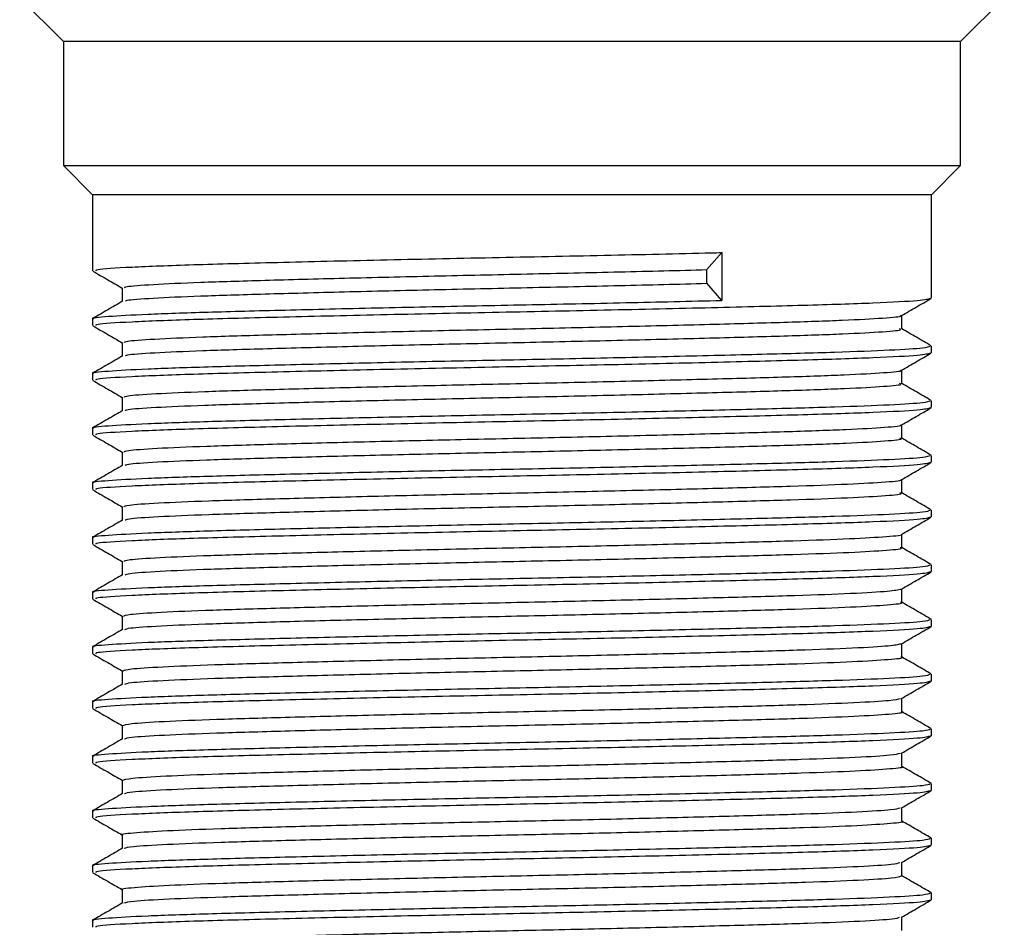
# Model space of a CAD drawing. Units: millimetres. Extents: x 3 to 1996, y 5 to 1995.
# Drawn here: x 846 to 873, y 564 to 589 of the extents above; entities that cross this region are included whole.
import ezdxf

# ---------------------------------------------------------------- set-up
doc = ezdxf.new("R2010")
doc.units = ezdxf.units.MM

msp = doc.modelspace()

# ---------------------------------------------------------------- linework, layer by layer
at = {"color": 7, "linetype": 'Continuous', "lineweight": 25}
for p, q in [((846.418, 589.623), (847.618, 588.423)), ((872.218, 588.423), (873.418, 589.623)), ((847.618, 588.423), (847.618, 585.023)), ((859.918, 588.423), (847.618, 588.423)), ((872.218, 588.423), (859.918, 588.423)), ((872.218, 585.023), (872.218, 588.423)), ((847.618, 585.023), (848.418, 584.223)), ((847.618, 585.023), (859.918, 585.023)), ((859.918, 585.023), (872.218, 585.023)), ((871.418, 584.223), (872.218, 585.023)), ((848.418, 584.223), (848.418, 582.136)), ((859.918, 584.223), (848.418, 584.223)), ((871.418, 584.223), (859.918, 584.223)), ((871.418, 581.386), (871.418, 584.223)), ((865.263, 582.168), (865.668, 582.636)), ((865.668, 582.636), (865.668, 581.324)), ((865.263, 581.793), (865.263, 582.168)), ((865.668, 581.324), (865.263, 581.793)), ((848.418, 580.823), (848.418, 580.636)), ((871.418, 579.886), (871.418, 580.073)), ((848.418, 579.323), (848.418, 579.136)), ((871.418, 578.386), (871.418, 578.573)), ((848.418, 577.823), (848.418, 577.636)), ((871.418, 576.886), (871.418, 577.073)), ((848.418, 576.323), (848.418, 576.136)), ((871.418, 575.386), (871.418, 575.573)), ((848.418, 574.823), (848.418, 574.636)), ((871.418, 573.886), (871.418, 574.073)), ((848.418, 573.323), (848.418, 573.136)), ((871.418, 572.386), (871.418, 572.573)), ((848.418, 571.823), (848.418, 571.636)), ((871.418, 570.886), (871.418, 571.073)), ((848.418, 570.323), (848.418, 570.136)), ((871.418, 569.386), (871.418, 569.573)), ((848.418, 568.823), (848.418, 568.636)), ((871.418, 567.886), (871.418, 568.073)), ((848.418, 567.323), (848.418, 567.136)), ((871.418, 566.386), (871.418, 566.573)), ((848.418, 565.823), (848.418, 565.636)), ((871.418, 564.886), (871.418, 565.073)), ((848.418, 564.323), (848.418, 564.136))]:
    msp.add_line(p, q, dxfattribs=at)
for points, knots in [([(848.517, 582.136), (848.508, 582.148), (848.484, 582.182), (849.388, 582.24), (851.068, 582.306), (853.429, 582.368), (856.256, 582.435), (859.356, 582.5), (862.493, 582.562), (864.57, 582.61), (865.576, 582.634), (865.668, 582.636)], [0, 0, 0, 0, 0.077768, 0.208592, 0.338638, 0.46667, 0.597644, 0.727322, 0.855613, 0.986681, 1, 1, 1, 1]), ([(848.426, 582.128), (848.561, 582.049), (848.83, 581.894), (849.098, 581.739), (849.23, 581.663)], [0, 0, 0, 0, 0.505473, 1, 1, 1, 1]), ([(849.296, 581.667), (849.297, 581.679), (849.297, 581.71), (850.006, 581.763), (851.291, 581.823), (853.094, 581.877), (855.287, 581.936), (857.757, 581.996), (860.339, 582.051), (862.921, 582.108), (864.478, 582.148), (865.263, 582.168)], [0, 0, 0, 0, 0.076831, 0.193019, 0.309053, 0.422533, 0.538215, 0.654614, 0.768495, 0.883458, 1, 1, 1, 1]), ([(849.23, 581.667), (849.23, 581.604), (849.23, 581.481), (849.23, 581.357), (849.23, 581.296)], [0, 0, 0, 0, 0.5066106, 1, 1, 1, 1]), ([(849.316, 581.302), (849.32, 581.311), (849.329, 581.339), (850.012, 581.388), (851.289, 581.448), (853.094, 581.502), (855.287, 581.561), (857.757, 581.621), (860.339, 581.676), (862.921, 581.733), (864.478, 581.773), (865.263, 581.793)], [0, 0, 0, 0, 0.056455, 0.175207, 0.293803, 0.409787, 0.528023, 0.64699, 0.763385, 0.880886, 1, 1, 1, 1]), ([(848.459, 580.823), (848.446, 580.826), (848.343, 580.847), (848.788, 580.888), (849.823, 580.948), (851.505, 581.005), (853.654, 581.061), (856.177, 581.121), (858.914, 581.179), (861.7, 581.233), (863.978, 581.283), (865.235, 581.314), (865.668, 581.324)], [0, 0, 0, 0, 0.016694, 0.131646, 0.248225, 0.363034, 0.477109, 0.593596, 0.709171, 0.822735, 0.938908, 1, 1, 1, 1]), ([(848.517, 580.636), (848.508, 580.648), (848.484, 580.682), (849.388, 580.74), (851.068, 580.806), (853.429, 580.868), (856.256, 580.935), (859.355, 581), (862.495, 581.062), (865.444, 581.13), (867.992, 581.194), (869.934, 581.257), (871.192, 581.324), (871.335, 581.365), (871.404, 581.386)], [0, 0, 0, 0, 0.051847, 0.139066, 0.225766, 0.311124, 0.398442, 0.484898, 0.570428, 0.657809, 0.743984, 0.829755, 0.917161, 1, 1, 1, 1]), ([(870.599, 580.908), (870.734, 580.987), (871.005, 581.143), (871.276, 581.299), (871.411, 581.378)], [0, 0, 0, 0, 0.499264, 1, 1, 1, 1]), ([(849.241, 581.302), (849.105, 581.224), (848.835, 581.067), (848.564, 580.911), (848.428, 580.833)], [0, 0, 0, 0, 0.500906, 1, 1, 1, 1]), ([(849.292, 580.167), (849.297, 580.18), (849.308, 580.212), (850.041, 580.265), (851.345, 580.325), (853.163, 580.379), (855.368, 580.438), (857.843, 580.498), (860.431, 580.552), (862.991, 580.61), (865.381, 580.67), (867.441, 580.727), (869.084, 580.782), (870.14, 580.842), (870.626, 580.884), (870.568, 580.906), (870.56, 580.908)], [0, 0, 0, 0, 0.054507, 0.13296, 0.211231, 0.287811, 0.365943, 0.44448, 0.521286, 0.598952, 0.677605, 0.754954, 0.832026, 0.910646, 0.988538, 1, 1, 1, 1]), ([(870.607, 580.542), (870.607, 580.604), (870.607, 580.728), (870.607, 580.852), (870.607, 580.913)], [0, 0, 0, 0, 0.5045083, 1, 1, 1, 1]), ([(848.426, 580.628), (848.561, 580.549), (848.83, 580.394), (849.098, 580.239), (849.23, 580.163)], [0, 0, 0, 0, 0.5054193, 1, 1, 1, 1]), ([(849.316, 579.802), (849.323, 579.812), (849.342, 579.84), (850.046, 579.891), (851.343, 579.95), (853.163, 580.004), (855.367, 580.063), (857.843, 580.123), (860.431, 580.177), (862.992, 580.235), (865.38, 580.295), (867.442, 580.352), (869.082, 580.407), (870.149, 580.467), (870.638, 580.512), (870.56, 580.536), (870.542, 580.542)], [0, 0, 0, 0, 0.040043, 0.118697, 0.197168, 0.273943, 0.352274, 0.431011, 0.508014, 0.585878, 0.664732, 0.742278, 0.819546, 0.898367, 0.976457, 1, 1, 1, 1]), ([(871.412, 580.081), (871.277, 580.159), (871.009, 580.314), (870.74, 580.469), (870.607, 580.546)], [0, 0, 0, 0, 0.503315, 1, 1, 1, 1]), ([(848.459, 579.323), (848.446, 579.326), (848.343, 579.347), (848.788, 579.388), (849.823, 579.448), (851.505, 579.505), (853.654, 579.561), (856.177, 579.621), (858.913, 579.679), (861.703, 579.733), (864.397, 579.793), (866.827, 579.852), (868.858, 579.906), (870.36, 579.965), (871.277, 580.022), (871.349, 580.057), (871.382, 580.073)], [0, 0, 0, 0, 0.01113, 0.087769, 0.165494, 0.242037, 0.318092, 0.395755, 0.472809, 0.548523, 0.625976, 0.703399, 0.779097, 0.856195, 0.933843, 1, 1, 1, 1]), ([(849.23, 580.167), (849.23, 580.104), (849.23, 579.981), (849.23, 579.857), (849.23, 579.796)], [0, 0, 0, 0, 0.506543, 1, 1, 1, 1]), ([(849.241, 579.802), (849.105, 579.724), (848.835, 579.567), (848.564, 579.411), (848.428, 579.333)], [0, 0, 0, 0, 0.500841, 1, 1, 1, 1]), ([(848.517, 579.136), (848.508, 579.148), (848.484, 579.182), (849.388, 579.24), (851.068, 579.306), (853.429, 579.368), (856.256, 579.435), (859.355, 579.5), (862.495, 579.562), (865.444, 579.63), (867.992, 579.694), (869.934, 579.757), (871.192, 579.824), (871.335, 579.865), (871.404, 579.886)], [0, 0, 0, 0, 0.051847, 0.139066, 0.225766, 0.311124, 0.398442, 0.484898, 0.570428, 0.657809, 0.743984, 0.829755, 0.917161, 1, 1, 1, 1]), ([(870.599, 579.408), (870.734, 579.487), (871.005, 579.643), (871.276, 579.799), (871.411, 579.878)], [0, 0, 0, 0, 0.4993167, 1, 1, 1, 1]), ([(849.288, 578.667), (849.297, 578.681), (849.319, 578.713), (850.076, 578.768), (851.399, 578.827), (853.232, 578.881), (855.448, 578.94), (857.93, 578.999), (860.519, 579.054), (863.077, 579.112), (865.457, 579.172), (867.504, 579.228), (869.131, 579.284), (870.165, 579.344), (870.636, 579.385), (870.574, 579.406), (870.568, 579.408)], [0, 0, 0, 0, 0.05716, 0.135646, 0.213871, 0.290446, 0.36863, 0.447141, 0.523899, 0.601636, 0.680284, 0.75755, 0.834702, 0.913336, 0.991164, 1, 1, 1, 1]), ([(870.607, 579.042), (870.607, 579.104), (870.607, 579.228), (870.607, 579.352), (870.607, 579.413)], [0, 0, 0, 0, 0.504576, 1, 1, 1, 1]), ([(848.426, 579.128), (848.561, 579.049), (848.83, 578.894), (849.098, 578.739), (849.23, 578.663)], [0, 0, 0, 0, 0.505366, 1, 1, 1, 1]), ([(849.316, 578.303), (849.326, 578.313), (849.354, 578.342), (850.081, 578.393), (851.398, 578.452), (853.232, 578.506), (855.448, 578.565), (857.93, 578.624), (860.519, 578.679), (863.077, 578.737), (865.457, 578.797), (867.505, 578.853), (869.129, 578.909), (870.174, 578.969), (870.647, 579.013), (870.564, 579.037), (870.547, 579.042)], [0, 0, 0, 0, 0.042714, 0.121398, 0.199822, 0.27659, 0.354972, 0.433681, 0.510634, 0.588568, 0.667414, 0.744875, 0.822223, 0.901055, 0.97908, 1, 1, 1, 1]), ([(871.412, 578.581), (871.277, 578.659), (871.009, 578.814), (870.74, 578.969), (870.607, 579.046)], [0, 0, 0, 0, 0.503366, 1, 1, 1, 1]), ([(849.23, 578.667), (849.23, 578.604), (849.23, 578.481), (849.23, 578.357), (849.23, 578.296)], [0, 0, 0, 0, 0.506475, 1, 1, 1, 1]), ([(848.459, 577.823), (848.446, 577.826), (848.343, 577.847), (848.788, 577.888), (849.823, 577.948), (851.505, 578.005), (853.654, 578.061), (856.177, 578.121), (858.913, 578.179), (861.703, 578.233), (864.397, 578.293), (866.827, 578.352), (868.858, 578.406), (870.36, 578.465), (871.277, 578.522), (871.349, 578.557), (871.382, 578.573)], [0, 0, 0, 0, 0.01113, 0.087769, 0.165494, 0.242037, 0.318092, 0.395755, 0.472809, 0.548523, 0.625976, 0.703399, 0.779097, 0.856195, 0.933843, 1, 1, 1, 1]), ([(848.517, 577.636), (848.508, 577.648), (848.484, 577.682), (849.388, 577.74), (851.068, 577.806), (853.429, 577.868), (856.256, 577.935), (859.355, 578), (862.495, 578.062), (865.444, 578.13), (867.992, 578.194), (869.934, 578.257), (871.192, 578.324), (871.335, 578.365), (871.404, 578.386)], [0, 0, 0, 0, 0.051847, 0.139066, 0.225766, 0.311124, 0.398442, 0.484898, 0.570428, 0.657809, 0.743984, 0.829755, 0.917161, 1, 1, 1, 1]), ([(870.599, 577.908), (870.734, 577.987), (871.005, 578.143), (871.276, 578.299), (871.411, 578.378)], [0, 0, 0, 0, 0.499369, 1, 1, 1, 1]), ([(849.241, 578.302), (849.105, 578.224), (848.835, 578.067), (848.564, 577.911), (848.428, 577.833)], [0, 0, 0, 0, 0.500777, 1, 1, 1, 1]), ([(849.282, 577.167), (849.297, 577.181), (849.33, 577.214), (850.111, 577.27), (851.454, 577.328), (853.302, 577.383), (855.53, 577.442), (858.017, 577.501), (860.608, 577.556), (863.161, 577.614), (865.533, 577.674), (867.566, 577.73), (869.178, 577.786), (870.189, 577.846), (870.645, 577.887), (870.581, 577.907), (870.576, 577.908)], [0, 0, 0, 0, 0.059814, 0.13833, 0.216507, 0.293084, 0.371317, 0.4498, 0.526515, 0.604321, 0.68296, 0.760142, 0.83738, 0.916025, 0.993787, 1, 1, 1, 1]), ([(870.607, 577.542), (870.607, 577.604), (870.607, 577.728), (870.607, 577.852), (870.607, 577.913)], [0, 0, 0, 0, 0.504643, 1, 1, 1, 1]), ([(848.426, 577.628), (848.561, 577.549), (848.829, 577.394), (849.098, 577.239), (849.23, 577.163)], [0, 0, 0, 0, 0.505313, 1, 1, 1, 1]), ([(849.314, 576.803), (849.328, 576.813), (849.366, 576.843), (850.117, 576.895), (851.453, 576.953), (853.302, 577.008), (855.529, 577.067), (858.017, 577.126), (860.608, 577.181), (863.161, 577.239), (865.532, 577.299), (867.567, 577.355), (869.175, 577.411), (870.199, 577.471), (870.655, 577.515), (870.568, 577.538), (870.552, 577.542)], [0, 0, 0, 0, 0.045387, 0.1241, 0.202473, 0.279241, 0.357671, 0.436349, 0.513257, 0.591258, 0.670094, 0.747469, 0.8249, 0.903742, 0.981699, 1, 1, 1, 1]), ([(871.412, 577.081), (871.277, 577.159), (871.009, 577.314), (870.74, 577.469), (870.607, 577.546)], [0, 0, 0, 0, 0.5034164, 1, 1, 1, 1]), ([(848.459, 576.323), (848.446, 576.326), (848.343, 576.347), (848.788, 576.388), (849.823, 576.448), (851.505, 576.505), (853.654, 576.561), (856.177, 576.621), (858.913, 576.679), (861.703, 576.733), (864.397, 576.793), (866.827, 576.852), (868.858, 576.906), (870.36, 576.965), (871.277, 577.022), (871.349, 577.057), (871.382, 577.073)], [0, 0, 0, 0, 0.01113, 0.087769, 0.165494, 0.242037, 0.318092, 0.395755, 0.472809, 0.548523, 0.625976, 0.703399, 0.779097, 0.856195, 0.933843, 1, 1, 1, 1]), ([(849.23, 577.167), (849.23, 577.104), (849.23, 576.981), (849.23, 576.857), (849.23, 576.796)], [0, 0, 0, 0, 0.506407, 1, 1, 1, 1]), ([(849.241, 576.802), (849.105, 576.724), (848.835, 576.567), (848.564, 576.411), (848.428, 576.333)], [0, 0, 0, 0, 0.500712, 1, 1, 1, 1]), ([(848.517, 576.136), (848.508, 576.148), (848.484, 576.182), (849.388, 576.24), (851.068, 576.306), (853.429, 576.368), (856.256, 576.435), (859.355, 576.5), (862.495, 576.562), (865.444, 576.63), (867.992, 576.694), (869.934, 576.757), (871.192, 576.824), (871.335, 576.865), (871.404, 576.886)], [0, 0, 0, 0, 0.051847, 0.139066, 0.225766, 0.311124, 0.398442, 0.484898, 0.570428, 0.657809, 0.743984, 0.829755, 0.917161, 1, 1, 1, 1]), ([(870.599, 576.408), (870.734, 576.487), (871.005, 576.643), (871.276, 576.799), (871.411, 576.878)], [0, 0, 0, 0, 0.499422, 1, 1, 1, 1]), ([(849.276, 575.667), (849.296, 575.682), (849.341, 575.716), (850.148, 575.772), (851.51, 575.83), (853.372, 575.885), (855.611, 575.944), (858.104, 576.003), (860.696, 576.058), (863.246, 576.116), (865.608, 576.176), (867.628, 576.232), (869.224, 576.288), (870.212, 576.348), (870.655, 576.388), (870.588, 576.407), (870.585, 576.408)], [0, 0, 0, 0, 0.062469, 0.141013, 0.219139, 0.295723, 0.374004, 0.452455, 0.529133, 0.607006, 0.685634, 0.762735, 0.840058, 0.918712, 0.996405, 1, 1, 1, 1]), ([(870.607, 576.042), (870.607, 576.104), (870.607, 576.228), (870.607, 576.352), (870.607, 576.413)], [0, 0, 0, 0, 0.504711, 1, 1, 1, 1]), ([(848.426, 576.128), (848.561, 576.049), (848.829, 575.894), (849.098, 575.739), (849.23, 575.663)], [0, 0, 0, 0, 0.50526, 1, 1, 1, 1]), ([(849.312, 575.303), (849.33, 575.314), (849.379, 575.344), (850.153, 575.397), (851.509, 575.455), (853.372, 575.51), (855.611, 575.569), (858.104, 575.628), (860.696, 575.683), (863.246, 575.741), (865.608, 575.801), (867.629, 575.857), (869.221, 575.913), (870.223, 575.973), (870.663, 576.016), (870.573, 576.038), (870.557, 576.042)], [0, 0, 0, 0, 0.048064, 0.126802, 0.205121, 0.281895, 0.36037, 0.439015, 0.515883, 0.593949, 0.672771, 0.750063, 0.827578, 0.906426, 0.984312, 1, 1, 1, 1]), ([(871.412, 575.581), (871.277, 575.659), (871.009, 575.814), (870.74, 575.969), (870.607, 576.046)], [0, 0, 0, 0, 0.5034672, 1, 1, 1, 1]), ([(849.23, 575.667), (849.23, 575.604), (849.23, 575.481), (849.23, 575.357), (849.23, 575.296)], [0, 0, 0, 0, 0.506339, 1, 1, 1, 1]), ([(848.459, 574.823), (848.446, 574.826), (848.343, 574.847), (848.788, 574.888), (849.823, 574.948), (851.505, 575.005), (853.654, 575.061), (856.177, 575.121), (858.913, 575.179), (861.703, 575.233), (864.397, 575.293), (866.827, 575.352), (868.858, 575.406), (870.36, 575.465), (871.277, 575.522), (871.349, 575.557), (871.382, 575.573)], [0, 0, 0, 0, 0.01113, 0.087769, 0.165494, 0.242037, 0.318092, 0.395755, 0.472809, 0.548523, 0.625976, 0.703399, 0.779097, 0.856195, 0.933843, 1, 1, 1, 1]), ([(848.517, 574.636), (848.508, 574.648), (848.484, 574.682), (849.388, 574.74), (851.068, 574.806), (853.429, 574.868), (856.256, 574.935), (859.355, 575), (862.495, 575.062), (865.444, 575.13), (867.992, 575.194), (869.934, 575.257), (871.192, 575.324), (871.335, 575.365), (871.404, 575.386)], [0, 0, 0, 0, 0.051847, 0.139066, 0.225766, 0.311124, 0.398442, 0.484898, 0.570428, 0.657809, 0.743984, 0.829755, 0.917161, 1, 1, 1, 1]), ([(870.599, 574.908), (870.734, 574.987), (871.005, 575.143), (871.276, 575.299), (871.411, 575.378)], [0, 0, 0, 0, 0.4994745, 1, 1, 1, 1]), ([(849.241, 575.302), (849.105, 575.224), (848.835, 575.067), (848.564, 574.911), (848.428, 574.833)], [0, 0, 0, 0, 0.500646, 1, 1, 1, 1]), ([(849.27, 574.167), (849.295, 574.183), (849.352, 574.217), (850.185, 574.274), (851.566, 574.332), (853.443, 574.387), (855.693, 574.446), (858.192, 574.505), (860.785, 574.56), (863.33, 574.618), (865.683, 574.678), (867.69, 574.734), (869.27, 574.79), (870.235, 574.85), (870.664, 574.889), (870.596, 574.908), (870.595, 574.908)], [0, 0, 0, 0, 0.065125, 0.143693, 0.221766, 0.298363, 0.376689, 0.455106, 0.531754, 0.609691, 0.688305, 0.765332, 0.842738, 0.921398, 0.99902, 1, 1, 1, 1]), ([(870.607, 574.542), (870.607, 574.604), (870.607, 574.728), (870.607, 574.852), (870.607, 574.913)], [0, 0, 0, 0, 0.5047786, 1, 1, 1, 1]), ([(848.426, 574.628), (848.561, 574.549), (848.829, 574.394), (849.098, 574.239), (849.23, 574.163)], [0, 0, 0, 0, 0.5052066, 1, 1, 1, 1]), ([(849.309, 573.803), (849.332, 573.815), (849.392, 573.845), (850.19, 573.899), (851.565, 573.957), (853.443, 574.012), (855.693, 574.071), (858.192, 574.13), (860.785, 574.185), (863.331, 574.243), (865.683, 574.303), (867.69, 574.359), (869.267, 574.415), (870.246, 574.475), (870.671, 574.517), (870.577, 574.539), (870.564, 574.542)], [0, 0, 0, 0, 0.050743, 0.129504, 0.207767, 0.284551, 0.363069, 0.441677, 0.518513, 0.59664, 0.675446, 0.752661, 0.830256, 0.909108, 0.98692, 1, 1, 1, 1]), ([(871.412, 574.081), (871.277, 574.159), (871.009, 574.314), (870.74, 574.469), (870.607, 574.546)], [0, 0, 0, 0, 0.503518, 1, 1, 1, 1]), ([(848.459, 573.323), (848.446, 573.326), (848.343, 573.347), (848.788, 573.388), (849.823, 573.448), (851.505, 573.505), (853.654, 573.561), (856.177, 573.621), (858.913, 573.679), (861.703, 573.733), (864.397, 573.793), (866.827, 573.852), (868.858, 573.906), (870.36, 573.965), (871.277, 574.022), (871.349, 574.057), (871.382, 574.073)], [0, 0, 0, 0, 0.01113, 0.087769, 0.165494, 0.242037, 0.318092, 0.395755, 0.472809, 0.548523, 0.625976, 0.703399, 0.779097, 0.856195, 0.933843, 1, 1, 1, 1]), ([(849.23, 574.167), (849.23, 574.104), (849.23, 573.981), (849.23, 573.857), (849.23, 573.796)], [0, 0, 0, 0, 0.506271, 1, 1, 1, 1]), ([(849.241, 573.802), (849.106, 573.724), (848.835, 573.567), (848.564, 573.411), (848.428, 573.333)], [0, 0, 0, 0, 0.500581, 1, 1, 1, 1]), ([(848.517, 573.136), (848.508, 573.148), (848.484, 573.182), (849.388, 573.24), (851.068, 573.306), (853.429, 573.368), (856.256, 573.435), (859.355, 573.5), (862.495, 573.562), (865.444, 573.63), (867.992, 573.694), (869.934, 573.757), (871.192, 573.824), (871.335, 573.865), (871.404, 573.886)], [0, 0, 0, 0, 0.051847, 0.139066, 0.225766, 0.311124, 0.398442, 0.484898, 0.570428, 0.657809, 0.743984, 0.829755, 0.917161, 1, 1, 1, 1]), ([(870.599, 573.408), (870.734, 573.487), (871.005, 573.643), (871.276, 573.799), (871.411, 573.878)], [0, 0, 0, 0, 0.499527, 1, 1, 1, 1]), ([(849.262, 572.667), (849.295, 572.683), (849.364, 572.718), (850.223, 572.776), (851.623, 572.834), (853.514, 572.889), (855.775, 572.948), (858.279, 573.007), (860.873, 573.062), (863.415, 573.12), (865.756, 573.18), (867.756, 573.235), (869.294, 573.292), (870.33, 573.352), (870.508, 573.39), (870.595, 573.409)], [0, 0, 0, 0, 0.067744, 0.146292, 0.224266, 0.30084, 0.379165, 0.457503, 0.534084, 0.61204, 0.690594, 0.76751, 0.844953, 0.923574, 1, 1, 1, 1]), ([(870.607, 573.042), (870.607, 573.104), (870.607, 573.228), (870.607, 573.352), (870.607, 573.413)], [0, 0, 0, 0, 0.504847, 1, 1, 1, 1]), ([(848.426, 573.128), (848.561, 573.049), (848.829, 572.894), (849.098, 572.739), (849.23, 572.663)], [0, 0, 0, 0, 0.505154, 1, 1, 1, 1]), ([(849.305, 572.302), (849.334, 572.315), (849.405, 572.347), (850.228, 572.401), (851.622, 572.459), (853.514, 572.514), (855.775, 572.573), (858.279, 572.632), (860.873, 572.687), (863.415, 572.745), (865.757, 572.805), (867.751, 572.86), (869.311, 572.917), (870.268, 572.977), (870.678, 573.018), (870.582, 573.039), (870.571, 573.042)], [0, 0, 0, 0, 0.0534246, 0.1322049, 0.2104095, 0.2872105, 0.3657675, 0.4443367, 0.5211445, 0.5993309, 0.6781172, 0.755261, 0.8329337, 0.9117872, 0.9895223, 1, 1, 1, 1]), ([(871.412, 572.581), (871.277, 572.659), (871.009, 572.814), (870.74, 572.969), (870.607, 573.046)], [0, 0, 0, 0, 0.503569, 1, 1, 1, 1]), ([(848.459, 571.823), (848.446, 571.826), (848.343, 571.847), (848.788, 571.888), (849.823, 571.948), (851.505, 572.005), (853.654, 572.061), (856.177, 572.121), (858.913, 572.179), (861.703, 572.233), (864.397, 572.293), (866.827, 572.352), (868.858, 572.406), (870.36, 572.465), (871.277, 572.522), (871.349, 572.557), (871.382, 572.573)], [0, 0, 0, 0, 0.01113, 0.087769, 0.165494, 0.242037, 0.318092, 0.395755, 0.472809, 0.548523, 0.625976, 0.703399, 0.779097, 0.856195, 0.933843, 1, 1, 1, 1]), ([(849.23, 572.667), (849.23, 572.604), (849.23, 572.481), (849.23, 572.357), (849.23, 572.296)], [0, 0, 0, 0, 0.506203, 1, 1, 1, 1]), ([(849.241, 572.302), (849.106, 572.224), (848.835, 572.067), (848.564, 571.911), (848.428, 571.833)], [0, 0, 0, 0, 0.500515, 1, 1, 1, 1]), ([(848.517, 571.636), (848.508, 571.648), (848.484, 571.682), (849.388, 571.74), (851.068, 571.806), (853.429, 571.868), (856.256, 571.935), (859.355, 572), (862.495, 572.062), (865.444, 572.13), (867.992, 572.194), (869.934, 572.257), (871.192, 572.324), (871.335, 572.365), (871.404, 572.386)], [0, 0, 0, 0, 0.051847, 0.139066, 0.225766, 0.311124, 0.398442, 0.484898, 0.570428, 0.657809, 0.743984, 0.829755, 0.917161, 1, 1, 1, 1]), ([(870.599, 571.908), (870.734, 571.987), (871.005, 572.143), (871.276, 572.299), (871.411, 572.378)], [0, 0, 0, 0, 0.499579, 1, 1, 1, 1]), ([(849.254, 571.167), (849.293, 571.184), (849.376, 571.219), (850.262, 571.278), (851.68, 571.336), (853.585, 571.39), (855.857, 571.45), (858.367, 571.509), (860.961, 571.564), (863.499, 571.622), (865.83, 571.682), (867.817, 571.737), (869.337, 571.794), (870.345, 571.854), (870.507, 571.891), (870.585, 571.909)], [0, 0, 0, 0, 0.070562, 0.149116, 0.227018, 0.303605, 0.381957, 0.460242, 0.536791, 0.614793, 0.693314, 0.770155, 0.847663, 0.926272, 1, 1, 1, 1]), ([(870.607, 571.542), (870.607, 571.604), (870.607, 571.728), (870.607, 571.852), (870.607, 571.913)], [0, 0, 0, 0, 0.504915, 1, 1, 1, 1]), ([(848.426, 571.628), (848.561, 571.549), (848.829, 571.394), (849.098, 571.239), (849.23, 571.163)], [0, 0, 0, 0, 0.505101, 1, 1, 1, 1]), ([(849.301, 570.802), (849.336, 570.816), (849.418, 570.848), (850.266, 570.903), (851.679, 570.961), (853.586, 571.015), (855.857, 571.075), (858.367, 571.134), (860.961, 571.189), (863.499, 571.247), (865.832, 571.307), (867.812, 571.362), (869.356, 571.419), (870.289, 571.48), (870.686, 571.519), (870.588, 571.54), (870.579, 571.542)], [0, 0, 0, 0, 0.056109, 0.134906, 0.213049, 0.289872, 0.368466, 0.446993, 0.523779, 0.602022, 0.680786, 0.757864, 0.835612, 0.914463, 0.992119, 1, 1, 1, 1]), ([(871.412, 571.081), (871.277, 571.159), (871.009, 571.314), (870.74, 571.469), (870.607, 571.546)], [0, 0, 0, 0, 0.5036206, 1, 1, 1, 1]), ([(848.459, 570.323), (848.446, 570.326), (848.343, 570.347), (848.788, 570.388), (849.823, 570.448), (851.505, 570.505), (853.654, 570.561), (856.177, 570.621), (858.913, 570.679), (861.703, 570.733), (864.397, 570.793), (866.827, 570.852), (868.858, 570.906), (870.36, 570.965), (871.277, 571.022), (871.349, 571.057), (871.382, 571.073)], [0, 0, 0, 0, 0.01113, 0.087769, 0.165494, 0.242037, 0.318092, 0.395755, 0.472809, 0.548523, 0.625976, 0.703399, 0.779097, 0.856195, 0.933843, 1, 1, 1, 1]), ([(849.23, 571.167), (849.23, 571.104), (849.23, 570.981), (849.23, 570.857), (849.23, 570.796)], [0, 0, 0, 0, 0.5061342, 1, 1, 1, 1]), ([(849.241, 570.802), (849.106, 570.724), (848.835, 570.567), (848.564, 570.411), (848.428, 570.333)], [0, 0, 0, 0, 0.5004498, 1, 1, 1, 1]), ([(848.517, 570.136), (848.508, 570.148), (848.484, 570.182), (849.388, 570.24), (851.068, 570.306), (853.429, 570.368), (856.256, 570.435), (859.355, 570.5), (862.495, 570.562), (865.444, 570.63), (867.992, 570.694), (869.934, 570.757), (871.192, 570.824), (871.335, 570.865), (871.404, 570.886)], [0, 0, 0, 0, 0.051847, 0.139066, 0.225766, 0.311124, 0.398442, 0.484898, 0.570428, 0.657809, 0.743984, 0.829755, 0.917161, 1, 1, 1, 1]), ([(870.599, 570.408), (870.734, 570.487), (871.005, 570.643), (871.276, 570.799), (871.411, 570.878)], [0, 0, 0, 0, 0.499631, 1, 1, 1, 1]), ([(849.245, 569.667), (849.291, 569.684), (849.388, 569.721), (850.301, 569.78), (851.738, 569.838), (853.657, 569.892), (855.94, 569.952), (858.455, 570.011), (861.049, 570.066), (863.583, 570.124), (865.904, 570.184), (867.877, 570.239), (869.379, 570.296), (870.359, 570.355), (870.507, 570.391), (870.576, 570.408)], [0, 0, 0, 0, 0.073202, 0.151775, 0.229618, 0.306238, 0.384629, 0.462874, 0.539412, 0.617472, 0.695974, 0.77276, 0.850345, 0.928954, 1, 1, 1, 1]), ([(870.607, 570.042), (870.607, 570.104), (870.607, 570.228), (870.607, 570.352), (870.607, 570.413)], [0, 0, 0, 0, 0.504983, 1, 1, 1, 1]), ([(848.426, 570.128), (848.561, 570.049), (848.829, 569.894), (849.098, 569.739), (849.23, 569.663)], [0, 0, 0, 0, 0.505048, 1, 1, 1, 1]), ([(849.296, 569.302), (849.337, 569.317), (849.432, 569.35), (850.305, 569.405), (851.737, 569.463), (853.658, 569.517), (855.94, 569.577), (858.455, 569.636), (861.049, 569.691), (863.583, 569.749), (865.906, 569.809), (867.872, 569.864), (869.399, 569.921), (870.31, 569.982), (870.693, 570.021), (870.593, 570.041), (870.587, 570.042)], [0, 0, 0, 0, 0.058795, 0.137606, 0.215684, 0.292536, 0.371164, 0.449646, 0.526416, 0.604712, 0.683451, 0.760469, 0.838289, 0.917136, 0.99471, 1, 1, 1, 1]), ([(871.412, 569.581), (871.277, 569.659), (871.008, 569.814), (870.74, 569.969), (870.607, 570.046)], [0, 0, 0, 0, 0.503672, 1, 1, 1, 1]), ([(848.459, 568.823), (848.446, 568.826), (848.343, 568.847), (848.788, 568.888), (849.823, 568.948), (851.505, 569.005), (853.654, 569.061), (856.177, 569.121), (858.913, 569.179), (861.703, 569.233), (864.397, 569.293), (866.827, 569.352), (868.858, 569.406), (870.36, 569.465), (871.277, 569.522), (871.349, 569.557), (871.382, 569.573)], [0, 0, 0, 0, 0.01113, 0.087769, 0.165494, 0.242037, 0.318092, 0.395755, 0.472809, 0.548523, 0.625976, 0.703399, 0.779097, 0.856195, 0.933843, 1, 1, 1, 1]), ([(849.23, 569.667), (849.23, 569.604), (849.23, 569.481), (849.23, 569.357), (849.23, 569.296)], [0, 0, 0, 0, 0.5060656, 1, 1, 1, 1]), ([(849.241, 569.302), (849.106, 569.224), (848.835, 569.067), (848.564, 568.911), (848.428, 568.833)], [0, 0, 0, 0, 0.500384, 1, 1, 1, 1]), ([(848.517, 568.636), (848.508, 568.648), (848.484, 568.682), (849.388, 568.74), (851.068, 568.806), (853.429, 568.868), (856.256, 568.935), (859.355, 569), (862.495, 569.062), (865.444, 569.13), (867.992, 569.194), (869.934, 569.257), (871.192, 569.324), (871.335, 569.365), (871.404, 569.386)], [0, 0, 0, 0, 0.051847, 0.139066, 0.225766, 0.311124, 0.398442, 0.484898, 0.570428, 0.657809, 0.743984, 0.829755, 0.917161, 1, 1, 1, 1]), ([(870.599, 568.908), (870.734, 568.987), (871.005, 569.143), (871.276, 569.299), (871.411, 569.378)], [0, 0, 0, 0, 0.499683, 1, 1, 1, 1]), ([(849.235, 568.167), (849.29, 568.185), (849.4, 568.222), (850.341, 568.282), (851.796, 568.34), (853.73, 568.394), (856.023, 568.454), (858.543, 568.513), (861.138, 568.567), (863.667, 568.626), (865.978, 568.686), (867.937, 568.741), (869.421, 568.798), (870.374, 568.856), (870.506, 568.892), (870.568, 568.908)], [0, 0, 0, 0, 0.075842, 0.154432, 0.232213, 0.308872, 0.387299, 0.465502, 0.542036, 0.620152, 0.698631, 0.775368, 0.853028, 0.931635, 1, 1, 1, 1]), ([(870.607, 568.542), (870.607, 568.604), (870.607, 568.728), (870.607, 568.852), (870.607, 568.913)], [0, 0, 0, 0, 0.505051, 1, 1, 1, 1]), ([(848.426, 568.628), (848.561, 568.549), (848.829, 568.394), (849.098, 568.24), (849.23, 568.163)], [0, 0, 0, 0, 0.504996, 1, 1, 1, 1]), ([(849.29, 567.802), (849.338, 567.817), (849.446, 567.851), (850.345, 567.907), (851.795, 567.965), (853.73, 568.019), (856.023, 568.079), (858.543, 568.138), (861.138, 568.192), (863.666, 568.251), (865.979, 568.311), (867.931, 568.366), (869.442, 568.423), (870.329, 568.484), (870.7, 568.522), (870.6, 568.541), (870.596, 568.542)], [0, 0, 0, 0, 0.061483, 0.140305, 0.218317, 0.295202, 0.373861, 0.452295, 0.529054, 0.607401, 0.686112, 0.763076, 0.840966, 0.919805, 0.997294, 1, 1, 1, 1]), ([(871.412, 568.081), (871.277, 568.159), (871.008, 568.314), (870.74, 568.469), (870.607, 568.546)], [0, 0, 0, 0, 0.503724, 1, 1, 1, 1]), ([(849.23, 568.167), (849.23, 568.104), (849.23, 567.981), (849.23, 567.857), (849.23, 567.796)], [0, 0, 0, 0, 0.505997, 1, 1, 1, 1]), ([(848.459, 567.323), (848.446, 567.326), (848.343, 567.347), (848.788, 567.388), (849.823, 567.448), (851.505, 567.505), (853.654, 567.561), (856.177, 567.621), (858.913, 567.679), (861.703, 567.733), (864.397, 567.793), (866.827, 567.852), (868.858, 567.906), (870.36, 567.965), (871.277, 568.022), (871.349, 568.057), (871.382, 568.073)], [0, 0, 0, 0, 0.01113, 0.087769, 0.165494, 0.242037, 0.318092, 0.395755, 0.472809, 0.548523, 0.625976, 0.703399, 0.779097, 0.856195, 0.933843, 1, 1, 1, 1]), ([(848.517, 567.136), (848.508, 567.148), (848.484, 567.182), (849.388, 567.24), (851.068, 567.306), (853.429, 567.368), (856.256, 567.435), (859.355, 567.5), (862.495, 567.562), (865.444, 567.63), (867.992, 567.694), (869.934, 567.757), (871.192, 567.824), (871.335, 567.865), (871.404, 567.886)], [0, 0, 0, 0, 0.051847, 0.139066, 0.225766, 0.311124, 0.398442, 0.484898, 0.570428, 0.657809, 0.743984, 0.829755, 0.917161, 1, 1, 1, 1]), ([(870.599, 567.408), (870.734, 567.487), (871.005, 567.643), (871.276, 567.799), (871.411, 567.878)], [0, 0, 0, 0, 0.4997353, 1, 1, 1, 1]), ([(849.241, 567.802), (849.106, 567.724), (848.835, 567.567), (848.564, 567.411), (848.428, 567.333)], [0, 0, 0, 0, 0.500318, 1, 1, 1, 1]), ([(849.235, 566.667), (849.233, 566.667), (849.131, 566.686), (849.492, 566.724), (850.362, 566.784), (851.86, 566.842), (853.801, 566.896), (856.106, 566.956), (858.631, 567.015), (861.226, 567.069), (863.75, 567.128), (866.051, 567.188), (867.996, 567.243), (869.462, 567.301), (870.388, 567.358), (870.507, 567.392), (870.561, 567.408)], [0, 0, 0, 0, 0.001157, 0.078366, 0.156979, 0.234707, 0.311421, 0.389891, 0.46806, 0.544604, 0.622784, 0.701248, 0.777951, 0.855694, 0.934306, 1, 1, 1, 1]), ([(870.607, 567.042), (870.607, 567.104), (870.607, 567.228), (870.607, 567.352), (870.607, 567.413)], [0, 0, 0, 0, 0.50512, 1, 1, 1, 1]), ([(848.426, 567.128), (848.561, 567.049), (848.829, 566.894), (849.098, 566.74), (849.23, 566.663)], [0, 0, 0, 0, 0.504943, 1, 1, 1, 1]), ([(849.284, 566.302), (849.338, 566.318), (849.46, 566.352), (850.385, 566.409), (851.854, 566.467), (853.803, 566.521), (856.106, 566.581), (858.631, 566.64), (861.226, 566.694), (863.749, 566.753), (866.052, 566.813), (867.99, 566.868), (869.485, 566.926), (870.348, 566.986), (870.707, 567.023), (870.606, 567.042), (870.606, 567.042)], [0, 0, 0, 0, 0.064173, 0.143003, 0.220945, 0.29787, 0.376556, 0.45494, 0.531695, 0.61009, 0.68877, 0.765685, 0.843642, 0.92247, 0.999872, 1, 1, 1, 1]), ([(871.412, 566.581), (871.277, 566.659), (871.008, 566.814), (870.74, 566.969), (870.607, 567.046)], [0, 0, 0, 0, 0.503775, 1, 1, 1, 1]), ([(848.459, 565.823), (848.446, 565.826), (848.343, 565.847), (848.788, 565.888), (849.823, 565.948), (851.505, 566.005), (853.654, 566.061), (856.177, 566.121), (858.913, 566.179), (861.703, 566.233), (864.397, 566.293), (866.827, 566.352), (868.858, 566.406), (870.36, 566.465), (871.277, 566.522), (871.349, 566.557), (871.382, 566.573)], [0, 0, 0, 0, 0.01113, 0.087769, 0.165494, 0.242037, 0.318092, 0.395755, 0.472809, 0.548523, 0.625976, 0.703399, 0.779097, 0.856195, 0.933843, 1, 1, 1, 1]), ([(849.23, 566.667), (849.23, 566.604), (849.23, 566.481), (849.23, 566.357), (849.23, 566.296)], [0, 0, 0, 0, 0.505928, 1, 1, 1, 1]), ([(849.241, 566.302), (849.106, 566.224), (848.835, 566.067), (848.564, 565.911), (848.428, 565.833)], [0, 0, 0, 0, 0.500252, 1, 1, 1, 1]), ([(848.517, 565.636), (848.508, 565.648), (848.484, 565.682), (849.388, 565.74), (851.068, 565.806), (853.429, 565.868), (856.256, 565.935), (859.355, 566), (862.495, 566.062), (865.444, 566.13), (867.992, 566.194), (869.934, 566.257), (871.192, 566.324), (871.335, 566.365), (871.404, 566.386)], [0, 0, 0, 0, 0.051847, 0.139066, 0.225766, 0.311124, 0.398442, 0.484898, 0.570428, 0.657809, 0.743984, 0.829755, 0.917161, 1, 1, 1, 1]), ([(870.599, 565.908), (870.734, 565.987), (871.005, 566.143), (871.276, 566.299), (871.411, 566.378)], [0, 0, 0, 0, 0.499787, 1, 1, 1, 1]), ([(849.244, 565.167), (849.24, 565.168), (849.138, 565.187), (849.511, 565.226), (850.404, 565.286), (851.919, 565.343), (853.874, 565.398), (856.19, 565.458), (858.719, 565.517), (861.314, 565.571), (863.833, 565.63), (866.123, 565.69), (868.055, 565.745), (869.502, 565.803), (870.401, 565.859), (870.507, 565.893), (870.554, 565.908)], [0, 0, 0, 0, 0.003729, 0.081025, 0.159648, 0.237308, 0.314071, 0.392572, 0.470692, 0.547241, 0.625471, 0.703906, 0.780571, 0.858383, 0.936985, 1, 1, 1, 1]), ([(870.607, 565.542), (870.607, 565.604), (870.607, 565.728), (870.607, 565.852), (870.607, 565.913)], [0, 0, 0, 0, 0.505188, 1, 1, 1, 1]), ([(848.426, 565.628), (848.561, 565.549), (848.829, 565.394), (849.098, 565.24), (849.23, 565.163)], [0, 0, 0, 0, 0.504891, 1, 1, 1, 1]), ([(849.277, 564.802), (849.339, 564.818), (849.474, 564.854), (850.426, 564.911), (851.913, 564.968), (853.876, 565.023), (856.189, 565.083), (858.719, 565.142), (861.314, 565.196), (863.833, 565.255), (866.124, 565.315), (868.054, 565.37), (869.505, 565.428), (870.437, 565.487), (870.545, 565.524), (870.597, 565.542)], [0, 0, 0, 0, 0.066866, 0.145702, 0.223572, 0.300543, 0.379255, 0.457587, 0.534343, 0.612784, 0.691431, 0.768304, 0.846326, 0.925141, 1, 1, 1, 1]), ([(871.412, 565.081), (871.277, 565.159), (871.008, 565.314), (870.74, 565.469), (870.607, 565.546)], [0, 0, 0, 0, 0.5038271, 1, 1, 1, 1]), ([(849.23, 565.167), (849.23, 565.104), (849.23, 564.981), (849.23, 564.857), (849.23, 564.796)], [0, 0, 0, 0, 0.505859, 1, 1, 1, 1]), ([(848.459, 564.323), (848.446, 564.326), (848.343, 564.347), (848.788, 564.388), (849.823, 564.448), (851.505, 564.505), (853.654, 564.561), (856.177, 564.621), (858.913, 564.679), (861.703, 564.733), (864.397, 564.793), (866.827, 564.852), (868.858, 564.906), (870.36, 564.965), (871.277, 565.022), (871.349, 565.057), (871.382, 565.073)], [0, 0, 0, 0, 0.01113, 0.087769, 0.165494, 0.242037, 0.318092, 0.395755, 0.472809, 0.548523, 0.625976, 0.703399, 0.779097, 0.856195, 0.933843, 1, 1, 1, 1]), ([(848.517, 564.136), (848.508, 564.148), (848.484, 564.182), (849.388, 564.24), (851.068, 564.306), (853.429, 564.368), (856.256, 564.435), (859.355, 564.5), (862.495, 564.562), (865.444, 564.63), (867.992, 564.694), (869.934, 564.757), (871.192, 564.824), (871.335, 564.865), (871.404, 564.886)], [0, 0, 0, 0, 0.051847, 0.139066, 0.225766, 0.311124, 0.398442, 0.484898, 0.570428, 0.657809, 0.743984, 0.829755, 0.917161, 1, 1, 1, 1]), ([(870.599, 564.408), (870.734, 564.487), (871.005, 564.643), (871.276, 564.799), (871.411, 564.878)], [0, 0, 0, 0, 0.499839, 1, 1, 1, 1]), ([(849.241, 564.802), (849.106, 564.724), (848.835, 564.567), (848.564, 564.411), (848.428, 564.333)], [0, 0, 0, 0, 0.500186, 1, 1, 1, 1]), ([(849.253, 563.667), (849.246, 563.668), (849.145, 563.689), (849.531, 563.728), (850.448, 563.788), (851.979, 563.845), (853.948, 563.9), (856.273, 563.96), (858.807, 564.019), (861.402, 564.073), (863.916, 564.132), (866.196, 564.192), (868.113, 564.246), (869.542, 564.305), (870.415, 564.36), (870.507, 564.394), (870.548, 564.408)], [0, 0, 0, 0, 0.006309, 0.083687, 0.162318, 0.239907, 0.316726, 0.395253, 0.473322, 0.549883, 0.628159, 0.706562, 0.783195, 0.861073, 0.939663, 1, 1, 1, 1]), ([(870.607, 564.042), (870.607, 564.104), (870.607, 564.228), (870.607, 564.352), (870.607, 564.413)], [0, 0, 0, 0, 0.505257, 1, 1, 1, 1])]:
    msp.add_open_spline(points, degree=3, knots=knots, dxfattribs=at)

doc.saveas('drawing.dxf')
